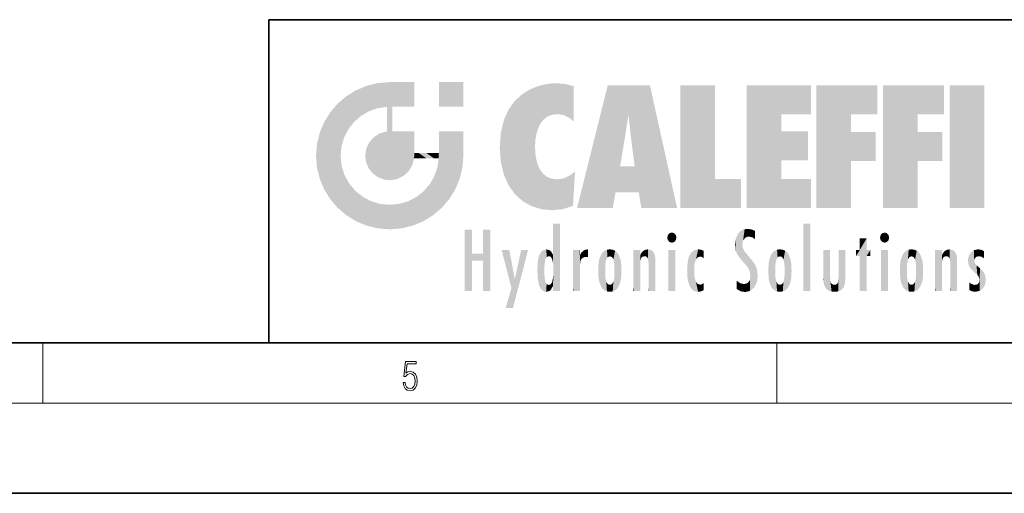
# Model space of a CAD drawing. Extents: x 0 to 420, y 0 to 297.
# Drawn here: x 213 to 279, y 0 to 32 of the extents above; entities that cross this region are included whole.
import ezdxf

# ---------------------------------------------------------------- set-up
doc = ezdxf.new("R2010")
doc.units = 0

msp = doc.modelspace()

# ---------------------------------------------------------------- linework, layer by layer
at = {"color": 7, "lineweight": 35}
for p, q in [((230, 31.5), (230, 10)), ((230, 31.5), (410, 31.5)), ((20, 10), (410, 10)), ((230, 10), (410, 10)), ((0, 0), (420, 0))]:
    msp.add_line(p, q, dxfattribs=at)
at = {"color": 7, "lineweight": 13}
for p, q in [((215, 6), (215, 10)), ((263.75, 6), (263.75, 10)), ((414, 6), (16, 6))]:
    msp.add_line(p, q, dxfattribs=at)
msp.add_lwpolyline([(238.931976, 7.37564), (238.969543, 7.141982), (239.065506, 6.966739), (239.207367, 6.858255), (239.395126, 6.819312), (239.591232, 6.8666), (239.739349, 6.991774), (239.835327, 7.194833), (239.868698, 7.467434), (239.835327, 7.73169), (239.74353, 7.93475), (239.599579, 8.062706), (239.41391, 8.109993), (239.240753, 8.076613), (239.11557, 7.984819), (239.186508, 8.616252), (239.801941, 8.616252), (239.801941, 8.76368), (239.088455, 8.76368), (238.977875, 7.770633), (239.092621, 7.770633), (239.213623, 7.912497), (239.390961, 7.962566), (239.530731, 7.926405), (239.637131, 7.826266), (239.701797, 7.667712), (239.726837, 7.459089), (239.703888, 7.250466), (239.639221, 7.097476), (239.534912, 7.000119), (239.399292, 6.966739), (239.263687, 6.994555), (239.161469, 7.078004), (239.094711, 7.20596), (239.067581, 7.37564)], close=True, dxfattribs=at)
at = {"color": 114, "lineweight": 5}
for points in [[(235.788254, 26.799744), (236.128647, 25.095409), (236.490585, 27.096561), (236.653412, 25.40386)], [(237.243805, 27.282043), (236.490585, 27.096561), (237.235016, 25.611378), (236.653412, 25.40386)], [(237.243805, 27.282043), (237.235016, 25.611378), (238.037811, 27.346109), (237.861588, 25.706188)], [(238.214035, 24.082113), (238.037811, 27.346109), (238.037811, 20.820063), (237.861588, 25.706188)], [(238.158676, 27.346109), (238.077209, 27.346109), (238.214035, 24.082113), (238.037811, 27.346109)], [(238.34549, 27.346109), (238.158676, 27.346109), (238.227036, 25.714863), (238.214035, 25.714878)], [(238.214035, 25.714878), (238.158676, 27.346109), (238.214035, 24.096693), (238.214035, 24.082113)], [(238.34549, 27.346109), (238.227036, 25.714863), (238.853317, 27.346109), (238.941437, 25.713987)], [(239.654266, 27.346109), (238.853317, 27.346109), (239.394394, 25.713432), (238.941437, 25.713987)], [(239.654266, 27.346109), (239.394394, 25.713432), (239.633698, 25.713139), (239.561035, 25.713228)], [(239.654266, 27.346109), (239.633698, 25.713139), (239.668839, 25.713097)], [(239.668839, 27.346109), (239.654266, 27.346109), (239.668839, 25.727676), (239.668839, 25.713097)], [(239.668839, 27.346109), (239.668839, 25.727676), (239.668839, 27.038059), (239.668839, 26.529602)], [(239.668839, 27.346109), (239.668839, 27.038059), (239.668839, 27.306671), (239.668839, 27.225105)], [(242.932831, 27.346109), (242.932831, 25.71509), (241.301804, 27.346109), (241.301804, 25.71509)], [(242.932831, 27.346109), (241.301804, 27.346109), (242.932831, 27.346109)], [(246.795135, 26.508978), (246.901733, 19.408924), (247.283432, 26.823689), (247.49231, 19.084898)], [(247.283432, 26.823689), (247.49231, 19.084898), (247.761185, 27.036129)], [(247.49231, 19.084898), (247.692169, 23.050819), (247.761185, 27.036129), (247.714249, 23.477276)], [(247.761185, 27.036129), (247.714249, 23.477276), (247.788864, 23.920311)], [(248.225143, 27.173529), (247.761185, 27.036129), (247.872559, 24.20422), (247.788864, 23.920311)], [(248.225143, 27.173529), (247.872559, 24.20422), (248.111923, 24.675468), (247.987885, 24.471178)], [(248.225143, 27.173529), (248.111923, 24.675468), (248.686157, 27.252592), (248.262955, 24.855347)], [(248.262955, 24.855347), (248.509949, 25.047398), (248.686157, 27.252592), (248.813705, 25.172501)], [(248.686157, 27.252592), (248.813705, 25.172501), (249.077774, 27.275316), (249.179199, 25.217192)], [(249.077774, 27.275316), (249.179199, 25.217192), (249.676224, 27.230614), (249.594284, 25.161049)], [(249.676224, 27.230614), (249.594284, 25.161049), (249.967041, 24.97489)], [(250.24939, 27.080276), (249.676224, 27.230614), (250.24939, 24.740677), (249.967041, 24.97489)], [(250.24939, 27.080276), (250.24939, 24.740677), (250.24939, 25.910477), (250.24939, 24.761557)], [(250.24939, 27.080276), (250.24939, 25.910477), (250.24939, 26.906931), (250.24939, 26.638954)], [(250.24939, 27.080276), (250.24939, 26.906931), (250.24939, 27.023785)], [(252.850708, 18.967134), (252.523972, 27.134508), (250.48497, 18.967134)], [(255.329041, 27.134508), (252.523972, 27.134508), (254.067398, 23.646654), (253.898407, 25.184814)], [(253.898407, 25.184814), (252.523972, 27.134508), (253.042221, 20.017813), (252.850708, 18.967134)], [(255.329041, 27.134508), (254.067398, 23.646654), (254.089752, 23.475666), (254.074722, 23.590559)], [(255.329041, 27.134508), (254.089752, 23.475666), (254.211884, 22.541525), (254.123657, 23.216351)], [(255.329041, 27.134508), (254.211884, 22.541525), (254.315231, 21.751013), (254.313477, 21.764442)], [(255.329041, 27.134508), (254.315231, 21.751013), (254.75444, 18.967134), (254.585449, 20.017813)], [(255.329041, 27.134508), (254.75444, 18.967134), (257.131531, 18.967134)], [(257.345825, 27.134508), (259.643982, 27.134508), (257.345825, 18.967134), (259.643982, 20.895159)], [(264.061859, 25.206451), (261.763672, 18.967134), (266.033112, 27.134508), (261.763672, 27.134508)], [(264.061859, 25.206451), (266.033112, 27.134508), (266.033112, 25.206451)], [(268.689148, 25.206451), (266.3909, 18.967134), (270.446381, 27.134508), (266.3909, 27.134508)], [(268.689148, 25.206451), (270.446381, 27.134508), (270.446381, 25.206451)], [(273.118317, 25.206451), (270.820129, 18.967134), (274.87558, 27.134508), (270.820129, 27.134508)], [(273.118317, 25.206451), (274.87558, 27.134508), (274.87558, 25.206451)], [(277.547546, 18.967134), (275.249329, 18.967134), (277.547546, 27.134508), (275.249329, 27.134508)], [(277.547546, 18.967134), (277.547546, 27.134508), (277.547546, 18.967134)], [(235.146851, 26.401667), (234.576492, 25.912409), (234.835953, 23.087656), (234.773834, 22.451082)], [(235.146851, 26.401667), (234.835953, 23.087656), (235.297256, 24.22278), (235.014389, 23.682144)], [(235.146851, 26.401667), (235.297256, 24.22278), (235.788254, 26.799744)], [(235.297256, 24.22278), (235.672638, 24.697792), (235.788254, 26.799744), (236.128647, 25.095409)], [(246.340286, 26.084427), (246.383911, 19.863441), (246.795135, 26.508978), (246.901733, 19.408924)], [(234.576492, 18.989834), (234.576492, 25.912409), (234.087234, 25.342047)], [(235.146851, 18.500574), (234.773834, 22.451082), (234.576492, 18.989834), (234.576492, 25.912409)], [(238.037811, 20.820063), (237.861588, 25.706188), (237.861588, 25.691595)], [(238.037811, 20.820063), (237.861588, 25.691595), (237.861588, 24.380198), (237.861588, 24.889048)], [(238.214035, 25.714878), (238.214035, 24.096693), (238.214035, 25.406876), (238.214035, 24.898495)], [(238.214035, 25.714878), (238.214035, 25.406876), (238.214035, 25.675446), (238.214035, 25.593891)], [(245.629669, 24.847553), (245.954269, 20.448957), (245.943573, 25.535473)], [(245.943573, 25.535473), (245.954269, 20.448957), (246.340286, 26.084427), (246.383911, 19.863441)], [(233.689148, 24.700661), (234.087234, 19.560194), (234.087234, 25.342047), (234.576492, 18.989834)], [(253.898407, 25.184814), (253.042221, 20.017813), (253.352341, 21.787449), (253.346283, 21.751013)], [(253.898407, 25.184814), (253.352341, 21.787449), (253.394485, 22.040693), (253.365005, 21.863541)], [(253.898407, 25.184814), (253.394485, 22.040693), (253.658249, 23.625854), (253.477814, 22.541525)], [(253.898407, 25.184814), (253.658249, 23.625854), (253.78006, 24.415667), (253.661713, 23.646654)], [(264.061859, 20.895159), (261.763672, 18.967134), (264.061859, 24.068939), (264.061859, 25.206451)], [(266.3909, 18.967134), (268.689148, 25.206451), (268.689148, 18.967134), (268.689148, 24.025667)], [(270.820129, 18.967134), (273.118317, 25.206451), (273.118317, 18.967134), (273.118317, 24.025667)], [(233.392334, 23.998325), (233.689148, 20.201582), (233.689148, 24.700661), (234.087234, 19.560194)], [(238.037811, 20.820063), (237.861588, 24.380198), (237.861588, 24.111378), (237.861588, 24.193008)], [(245.423218, 24.006113), (245.628265, 21.165981), (245.629669, 24.847553), (245.954269, 20.448957)], [(233.206848, 23.245119), (233.392334, 20.903917), (233.392334, 23.998325), (233.689148, 20.201582)], [(236.685287, 23.355495), (236.887741, 21.301023), (236.9991, 23.702463), (237.218445, 21.044668)], [(236.9991, 23.702463), (237.218445, 21.044668), (237.398834, 23.948868), (237.607224, 20.878925)], [(237.398834, 23.948868), (237.607224, 20.878925), (237.861588, 24.071909)], [(238.037811, 20.820063), (237.861588, 24.111378), (237.607224, 20.878925), (237.861588, 24.071909)], [(238.517502, 20.893499), (238.249176, 24.082113), (238.037811, 20.820063), (238.214035, 24.082113)], [(238.517502, 20.893499), (238.48848, 24.082113), (238.249176, 24.082113), (238.321838, 24.082113)], [(238.517502, 20.893499), (238.94223, 21.098566), (238.48848, 24.082113), (238.941437, 24.082113)], [(239.655838, 24.082113), (238.941437, 24.082113), (239.2892, 21.412397), (238.94223, 21.098566)], [(239.655838, 24.082113), (239.2892, 21.412397), (239.65863, 22.274885), (239.535599, 21.812126)], [(239.668839, 24.082113), (239.655838, 24.082113), (239.668839, 22.627289), (239.65863, 22.274885)], [(239.668839, 24.082113), (239.668839, 22.627289), (239.668839, 23.354702), (239.668839, 22.640282)], [(239.668839, 24.082113), (239.668839, 23.354702), (239.668839, 23.974308), (239.668839, 23.807673)], [(239.668839, 24.082113), (239.668839, 23.974308), (239.668839, 24.046974)], [(241.499146, 18.989834), (241.422668, 24.082113), (241.301804, 24.082113), (241.341202, 24.082113)], [(241.499146, 18.989834), (241.301804, 24.082113), (241.301804, 23.354702), (241.301804, 24.06912)], [(241.422668, 24.082113), (241.499146, 18.989834), (241.609482, 24.082113), (241.988403, 19.560194)], [(241.609482, 24.082113), (241.988403, 19.560194), (242.117325, 24.082113), (242.38649, 20.201582)], [(242.117325, 24.082113), (242.38649, 20.201582), (242.918274, 24.082113), (242.683304, 20.903917)], [(242.918274, 24.082113), (242.683304, 20.903917), (242.86879, 21.657124)], [(242.86879, 21.657124), (242.932846, 22.45112), (242.918274, 24.082113), (242.932831, 23.774445)], [(242.918274, 24.082113), (242.932831, 23.774445), (242.932831, 24.082113), (242.932831, 23.961258)], [(242.932831, 24.082113), (242.932831, 23.961258), (242.932831, 24.042723)], [(242.932846, 23.266617), (242.932831, 23.774445), (242.932846, 22.465685), (242.932846, 22.45112)], [(245.348923, 22.996586), (245.421326, 22.015022), (245.423218, 24.006113), (245.628265, 21.165981)], [(264.061859, 20.895159), (264.061859, 24.068939), (264.061859, 22.140915)], [(264.061859, 22.140915), (264.061859, 24.068939), (265.830505, 22.140915), (265.830505, 24.068939)], [(268.689148, 18.967134), (268.689148, 24.025667), (268.689148, 22.09761), (270.333771, 24.025667)], [(268.689148, 22.09761), (270.333771, 24.025667), (270.333771, 22.09761)], [(273.118317, 18.967134), (273.118317, 24.025667), (273.118317, 22.09761), (274.763, 24.025667)], [(273.118317, 22.09761), (274.763, 24.025667), (274.763, 22.09761)], [(233.142792, 22.45112), (233.206848, 21.657124), (233.206848, 23.245119), (233.392334, 20.903917)], [(236.406799, 22.451082), (236.465652, 22.020498), (236.480225, 22.930769), (236.631393, 21.631723)], [(236.480225, 22.930769), (236.631393, 21.631723), (236.685287, 23.355495), (236.887741, 21.301023)], [(241.499146, 18.989834), (241.301804, 23.354702), (241.301804, 22.735096), (241.301804, 22.90173)], [(248.140198, 18.890856), (247.714096, 22.606712), (247.49231, 19.084898), (247.692169, 23.050819)], [(235.030334, 21.180571), (234.840149, 21.793262), (235.146851, 18.500574), (234.773834, 22.451082)], [(239.668839, 22.627289), (239.65863, 22.274885), (239.708267, 22.627289), (239.673218, 22.274885)], [(240.475769, 22.274885), (239.708267, 22.627289), (239.673218, 22.274885)], [(240.475769, 22.274885), (239.976883, 22.627289), (239.708267, 22.627289), (239.789841, 22.627289)], [(240.475769, 22.274885), (240.984619, 22.274885), (239.976883, 22.627289), (240.485321, 22.627289)], [(241.287231, 22.627289), (240.485321, 22.627289), (241.171814, 22.274885), (240.984619, 22.274885)], [(241.287231, 22.627289), (241.171814, 22.274885), (241.292908, 22.274885), (241.253433, 22.274885)], [(241.499146, 18.989834), (241.301804, 22.627289), (241.198105, 21.648308), (241.292908, 22.274885)], [(241.287231, 22.627289), (241.292908, 22.274885), (241.301804, 22.627289)], [(241.499146, 18.989834), (241.301804, 22.735096), (241.301804, 22.627289), (241.301804, 22.662428)], [(247.869644, 21.874062), (247.787628, 22.157452), (248.140198, 18.890856), (247.714096, 22.606712)], [(241.499146, 18.989834), (241.198105, 21.648308), (240.928787, 18.500574), (240.990585, 21.066689)], [(248.140198, 18.890856), (247.982239, 21.610163), (247.869644, 21.874062)], [(248.140198, 18.890856), (248.249557, 21.234249), (247.982239, 21.610163), (248.102951, 21.409719)], [(254.585449, 20.017813), (253.399994, 21.751013), (253.042221, 20.017813), (253.346283, 21.751013)], [(254.585449, 20.017813), (254.223114, 21.751013), (253.399994, 21.751013), (254.084244, 21.751013)], [(254.585449, 20.017813), (254.315231, 21.751013), (254.223114, 21.751013), (254.284943, 21.751013)], [(235.331268, 20.626133), (235.030334, 21.180571), (235.788254, 18.102497), (235.146851, 18.500574)], [(240.682144, 20.54192), (240.928787, 18.500574), (240.990585, 21.066689)], [(248.829926, 18.826288), (248.249557, 21.234249), (248.140198, 18.890856)], [(248.829926, 18.826288), (248.781952, 20.927324), (248.249557, 21.234249), (248.488678, 21.047979)], [(250.21553, 19.118832), (249.648804, 20.963295), (249.539612, 18.89942), (249.406921, 20.904562)], [(250.216736, 19.139231), (250.04631, 21.165112), (250.21553, 19.118832), (249.648804, 20.963295)], [(250.347366, 21.349228), (250.350632, 21.404415), (250.216736, 19.139231), (250.04631, 21.165112)], [(250.347366, 21.349228), (250.216736, 19.139231), (250.32515, 20.97328), (250.283081, 20.261623)], [(250.347366, 21.349228), (250.32515, 20.97328), (250.340622, 21.235071)], [(235.331268, 20.626133), (235.788254, 18.102497), (235.729828, 20.143074)], [(240.682144, 20.54192), (240.284531, 20.085894), (240.928787, 18.500574), (240.287384, 18.102497)], [(248.829926, 18.826288), (249.539612, 18.89942), (248.781952, 20.927324), (249.133987, 20.884413)], [(249.539612, 18.89942), (249.406921, 20.904562), (249.133987, 20.884413)], [(257.345825, 18.967134), (259.643982, 20.895159), (261.367554, 18.967134), (261.367554, 20.895159)], [(264.061859, 20.895159), (266.033112, 20.895159), (261.763672, 18.967134), (266.033112, 18.967134)], [(235.729828, 20.143074), (235.788254, 18.102497), (236.212891, 19.744514), (236.490585, 17.805679)], [(236.212891, 19.744514), (236.490585, 17.805679), (236.767319, 19.443583), (237.243805, 17.620199)], [(239.26889, 19.427645), (239.585037, 17.805679), (239.809525, 19.710505), (240.287384, 18.102497)], [(239.809525, 19.710505), (240.287384, 18.102497), (240.284531, 20.085894)], [(236.767319, 19.443583), (237.243805, 17.620199), (237.380005, 19.253397), (238.037811, 17.556133)], [(237.380005, 19.253397), (238.037811, 17.556133), (238.037811, 19.187086), (238.831833, 17.620199)], [(238.037811, 19.187086), (238.831833, 17.620199), (238.674393, 19.249208)], [(238.674393, 19.249208), (238.831833, 17.620199), (239.26889, 19.427645), (239.585037, 17.805679)], [(248.903397, 15.112939), (248.891129, 17.625853), (248.892426, 17.90152), (248.892029, 17.818693)], [(248.903397, 15.112939), (248.892426, 17.90152), (248.914917, 17.941181), (248.892609, 17.941181)], [(248.903397, 15.112939), (248.914917, 17.941181), (248.907272, 14.816108)], [(248.950485, 13.445845), (248.907272, 14.816108), (249.23201, 17.941181), (248.914917, 17.941181)], [(248.950485, 13.445845), (249.23201, 17.941181), (249.053925, 13.445845)], [(249.303146, 13.445845), (249.053925, 13.445845), (249.303146, 17.941181), (249.23201, 17.941181)], [(249.350845, 13.445845), (249.303146, 13.445845), (249.350845, 17.906908), (249.350845, 17.941181)], [(249.303146, 13.445845), (249.303146, 17.941181), (249.350845, 17.941181)], [(249.350845, 13.445845), (249.350845, 17.906908), (249.350845, 14.412038), (249.350845, 15.952339)], [(265.982269, 17.941181), (265.982269, 13.445845), (265.524078, 17.941181), (265.524078, 13.445845)], [(265.982269, 17.941181), (265.524078, 17.941181), (265.982269, 17.941181)], [(243.495056, 15.937251), (243.495056, 13.445845), (243.495056, 17.529495), (243.00766, 13.445845)], [(243.495056, 17.529495), (243.00766, 13.445845), (243.00766, 17.529495)], [(244.718552, 17.529495), (244.231079, 15.466035), (244.231079, 15.937251), (243.495056, 15.466035)], [(244.718552, 13.445845), (244.231079, 13.445845), (244.718552, 17.529495), (244.231079, 15.466035)], [(244.718552, 17.529495), (244.231079, 15.937251), (244.231079, 17.529495)], [(248.888428, 15.302769), (248.88298, 15.900322), (248.88855, 17.080669)], [(248.903397, 15.112939), (248.888428, 15.302769), (248.891129, 17.625853), (248.88855, 17.080669)], [(256.52063, 16.836887), (256.630585, 17.299248), (256.478912, 17.009604), (256.52063, 17.178501)], [(256.52063, 16.836887), (256.935852, 17.299248), (256.630585, 17.299248), (256.786041, 17.345379)], [(256.52063, 16.836887), (257.088226, 17.009604), (256.935852, 17.299248), (257.045624, 17.178501)], [(256.52063, 16.836887), (256.935852, 16.714718), (257.088226, 17.009604), (257.045624, 16.836887)], [(261.035492, 16.129967), (261.125671, 15.906108), (261.029785, 16.943932), (261.183868, 17.276356)], [(261.383331, 15.538221), (261.305298, 17.409313), (261.125671, 15.906108), (261.183868, 17.276356)], [(261.383331, 15.538221), (261.465973, 16.549204), (261.305298, 17.409313), (261.454956, 17.50802)], [(261.61676, 17.564173), (261.454956, 17.50802), (261.51886, 16.810593), (261.465973, 16.549204)], [(261.61676, 17.564173), (261.51886, 16.810593), (261.802338, 17.583727), (261.668152, 17.000961)], [(261.668152, 17.000961), (261.774536, 17.055223), (261.802338, 17.583727), (261.89975, 17.074581)], [(261.802338, 17.583727), (261.89975, 17.074581), (262.071594, 17.554585), (262.143768, 17.015884)], [(262.071594, 17.554585), (262.143768, 17.015884), (262.319031, 17.448257), (262.318787, 17.42164)], [(262.317291, 17.255701), (262.31842, 17.379187), (262.143768, 17.015884), (262.318787, 17.42164)], [(262.317291, 17.255701), (262.143768, 17.015884), (262.314636, 16.95821), (262.314117, 16.901283)], [(270.654968, 16.836887), (270.764923, 17.299248), (270.613251, 17.009604), (270.654968, 17.178501)], [(270.654968, 16.836887), (271.07016, 17.299248), (270.764923, 17.299248), (270.920349, 17.345379)], [(270.654968, 16.836887), (271.222565, 17.009604), (271.07016, 17.299248), (271.179962, 17.178501)], [(270.654968, 16.836887), (271.07016, 16.714718), (271.222565, 17.009604), (271.179962, 16.836887)], [(256.52063, 16.836887), (256.630585, 16.714718), (256.935852, 16.714718), (256.786041, 16.668377)], [(261.035492, 16.129967), (261.029785, 16.943932), (260.978516, 16.538387)], [(261.624023, 15.276784), (261.49765, 16.312929), (261.383331, 15.538221), (261.465973, 16.549204)], [(269.7276, 16.955366), (269.269409, 15.780146), (269.269409, 16.180971), (269.020752, 15.780146)], [(269.7276, 13.445845), (269.269409, 13.445845), (269.7276, 16.955366), (269.269409, 15.780146)], [(269.7276, 16.955366), (269.269409, 16.180971), (269.269409, 16.955366)], [(269.7276, 16.180971), (269.7276, 13.445845), (269.7276, 16.955366)], [(270.654968, 16.836887), (270.764923, 16.714718), (271.07016, 16.714718), (270.920349, 16.668377)], [(244.231079, 15.937251), (243.495056, 15.466035), (243.495056, 15.937251), (243.495056, 13.445845)], [(246.125641, 13.667894), (245.472443, 16.180971), (246.344986, 14.274477), (245.984222, 16.180971)], [(246.227966, 12.324745), (246.344986, 14.274477), (247.232132, 16.180971), (246.354691, 14.274477)], [(247.232132, 16.180971), (246.354691, 14.274477), (246.769073, 16.180971)], [(247.867722, 15.339612), (247.906555, 15.609497), (247.953003, 13.859357), (247.95752, 15.800388)], [(247.953003, 13.859357), (247.95752, 15.800388), (248.025726, 13.678757), (248.032227, 15.968724)], [(248.025726, 13.678757), (248.032227, 15.968724), (248.188568, 13.478816), (248.19873, 16.153973)], [(248.188568, 13.478816), (248.19873, 16.153973), (248.29834, 13.422511)], [(248.444183, 16.224279), (248.331146, 15.305006), (248.19873, 16.153973), (248.318085, 15.115333)], [(248.19873, 16.153973), (248.318085, 15.115333), (248.29834, 13.422511), (248.317459, 14.816114)], [(248.466553, 15.701984), (248.389664, 15.57155), (248.444183, 16.224279), (248.331146, 15.305006)], [(248.641327, 16.180151), (248.466553, 15.701984), (248.444183, 16.224279)], [(248.641327, 16.180151), (248.619614, 15.769328), (248.466553, 15.701984), (248.519409, 15.74395)], [(248.619614, 15.769328), (248.641327, 16.180151), (248.710373, 15.74377), (248.738861, 16.106903)], [(248.710373, 15.74377), (248.738861, 16.106903), (248.758835, 15.701528), (248.882874, 15.877683)], [(248.758835, 15.701528), (248.882874, 15.877683), (248.830688, 15.570341)], [(248.888428, 15.302769), (248.830688, 15.570341), (248.88298, 15.900322), (248.882874, 15.877683)], [(250.555115, 13.445845), (250.259827, 16.180971), (250.23468, 13.445845), (250.212143, 16.180971)], [(250.23468, 13.445845), (250.212143, 16.180971), (250.212143, 16.152027)], [(250.23468, 13.445845), (250.212143, 16.152027), (250.212143, 13.881045), (250.212143, 14.627445)], [(250.647995, 16.180971), (250.330948, 16.180971), (250.555115, 13.445845), (250.259827, 16.180971)], [(250.555115, 13.445845), (250.626999, 13.445845), (250.647995, 16.180971), (250.675201, 13.445845)], [(250.670288, 16.180971), (250.647995, 16.180971), (250.670288, 15.870038), (250.670288, 15.845119)], [(250.647995, 16.180971), (250.675201, 13.445845), (250.670288, 15.845119), (250.675201, 15.168117)], [(250.670288, 16.180971), (250.670288, 15.870038), (250.670288, 16.117584), (250.670288, 16.013044)], [(250.670288, 15.845119), (250.675201, 15.168117), (250.680038, 15.845119), (250.715637, 15.466833)], [(250.680038, 15.845119), (250.715637, 15.466833), (250.781006, 16.018089)], [(250.715637, 15.466833), (250.771454, 15.577068), (250.781006, 16.018089), (250.855713, 15.658415)], [(250.781006, 16.018089), (250.855713, 15.658415), (250.910889, 16.141848), (250.971924, 15.708767)], [(250.910889, 16.141848), (250.971924, 15.708767), (251.043365, 16.203171), (251.123627, 15.726019)], [(251.201553, 16.224279), (251.043365, 16.203171), (251.162598, 15.723297), (251.123627, 15.726019)], [(251.201553, 16.224279), (251.162598, 15.723297), (251.201553, 15.74509), (251.201553, 15.720576)], [(251.201553, 16.224279), (251.201553, 15.74509), (251.201553, 16.171852), (251.201553, 16.093657)], [(251.914246, 14.308907), (251.959503, 15.566788), (251.959534, 14.05873), (252.090027, 15.901981)], [(251.959534, 14.05873), (252.090027, 15.901981), (252.090118, 13.725177), (252.189026, 16.033798)], [(252.090118, 13.725177), (252.189026, 16.033798), (252.189117, 13.593486), (252.315308, 16.135538)], [(252.189117, 13.593486), (252.315308, 16.135538), (252.315399, 13.49161)], [(252.472137, 16.201073), (252.368118, 15.291933), (252.315308, 16.135538), (252.355453, 15.102102)], [(252.315308, 16.135538), (252.355453, 15.102102), (252.315399, 13.49161)], [(252.505554, 15.690707), (252.427109, 15.559515), (252.472137, 16.201073), (252.368118, 15.291933)], [(252.66272, 16.224279), (252.505554, 15.690707), (252.472137, 16.201073)], [(252.66272, 16.224279), (252.662704, 15.758511), (252.505554, 15.690707), (252.559738, 15.732952)], [(252.66272, 16.224279), (252.853271, 16.201082), (252.662704, 15.758511), (252.765671, 15.732952)], [(252.853271, 16.201082), (252.819839, 15.690707), (252.765671, 15.732952)], [(253.010071, 16.135569), (252.8983, 15.559515), (252.853271, 16.201082), (252.819839, 15.690707)], [(252.96994, 15.102102), (252.957275, 15.291933), (253.010071, 16.135569), (252.8983, 15.559515)], [(253.010071, 16.135569), (252.96994, 14.521411), (252.96994, 15.102102), (252.969803, 14.805297)], [(253.136353, 16.033863), (253.010147, 13.491678), (253.010071, 16.135569), (252.96994, 14.521411)], [(253.235352, 15.902088), (253.136444, 13.593627), (253.136353, 16.033863), (253.010147, 13.491678)], [(253.365921, 15.566876), (253.235443, 13.725408), (253.235352, 15.902088), (253.136444, 13.593627)], [(254.275146, 16.180971), (254.227448, 16.180971), (254.524338, 13.445845), (254.275146, 13.445845)], [(254.275146, 13.445845), (254.227448, 16.180971), (254.227448, 14.99937), (254.227448, 16.160727)], [(254.275146, 16.180971), (254.524338, 13.445845), (254.346268, 16.180971)], [(254.66333, 16.180971), (254.346268, 16.180971), (254.627762, 13.445845), (254.524338, 13.445845)], [(254.66333, 16.180971), (254.627762, 13.445845), (254.685638, 13.445845)], [(254.685638, 16.180971), (254.66333, 16.180971), (254.685638, 13.461077), (254.685638, 13.445845)], [(254.685638, 16.180971), (254.685638, 13.461077), (254.685638, 14.830069), (254.685638, 14.298869)], [(254.685638, 16.180971), (254.685638, 14.830069), (254.685638, 15.110693), (254.685638, 15.025479)], [(254.685638, 16.180971), (254.685638, 15.110693), (254.685638, 15.866831), (254.685638, 15.151895)], [(254.685638, 16.180971), (254.685638, 15.866831), (254.685638, 16.023901), (254.685638, 15.890141)], [(254.685638, 16.180971), (254.685638, 16.023901), (254.685638, 16.121679)], [(254.695343, 15.866831), (254.685638, 15.866831), (254.701996, 15.505215), (254.688339, 15.384907)], [(254.688339, 15.384907), (254.685638, 15.866831), (254.685638, 15.151895)], [(254.695343, 15.866831), (254.701996, 15.505215), (254.781952, 16.016357)], [(254.701996, 15.505215), (254.757126, 15.661009), (254.781952, 16.016357), (254.837967, 15.739766)], [(254.781952, 16.016357), (254.837967, 15.739766), (254.890945, 16.128822), (254.963501, 15.769328)], [(254.890945, 16.128822), (254.963501, 15.769328), (255.026443, 16.199654), (255.068329, 15.750397)], [(255.026443, 16.199654), (255.068329, 15.750397), (255.192581, 16.224279)], [(255.068329, 15.750397), (255.142563, 15.69912), (255.192581, 16.224279), (255.20285, 15.594736)], [(255.192581, 16.224279), (255.20285, 15.594736), (255.399002, 16.186644), (255.236481, 15.336044)], [(255.258774, 13.445845), (255.575821, 13.445845), (255.236481, 15.336044), (255.399002, 16.186644)], [(255.575821, 13.445845), (255.539368, 16.083862), (255.399002, 16.186644)], [(255.646942, 13.445845), (255.645737, 15.871747), (255.575821, 13.445845), (255.539368, 16.083862)], [(255.694626, 13.445845), (255.678848, 15.698791), (255.646942, 13.445845), (255.645737, 15.871747)], [(257.010223, 16.180971), (257.010223, 13.445845), (256.552032, 16.180971), (256.552032, 13.445845)], [(257.010223, 16.180971), (256.552032, 16.180971), (257.010223, 16.180971)], [(257.976868, 13.75724), (257.947815, 15.811209), (257.881805, 15.619346)], [(258.082916, 13.598426), (258.040985, 15.977351), (257.976868, 13.75724), (257.947815, 15.811209)], [(258.223236, 13.480231), (258.241791, 16.157082), (258.082916, 13.598426), (258.040985, 15.977351)], [(258.278351, 14.513562), (258.266296, 14.837784), (258.223236, 13.480231), (258.241791, 16.157082)], [(258.241791, 16.157082), (258.304993, 15.335792), (258.52951, 16.224279), (258.390472, 15.574364)], [(258.266296, 14.837784), (258.278625, 15.157824), (258.241791, 16.157082), (258.304993, 15.335792)], [(258.390472, 15.574364), (258.503784, 15.698711), (258.52951, 16.224279), (258.670837, 15.747692)], [(258.52951, 16.224279), (258.670837, 15.747692), (258.717773, 16.202604), (258.798218, 15.7111)], [(258.895081, 16.132219), (258.717773, 16.202604), (258.885284, 15.617664), (258.798218, 15.7111)], [(258.895081, 16.132219), (258.885284, 15.617664), (258.895081, 15.671221), (258.895081, 15.617664)], [(258.895081, 16.132219), (258.895081, 15.671221), (258.895081, 16.06724), (258.895081, 15.951075)], [(261.624023, 15.276784), (261.620483, 16.083231), (261.49765, 16.312929), (261.602478, 16.105103)], [(261.649261, 16.048342), (261.620483, 16.083231), (261.83844, 15.014742), (261.624023, 15.276784)], [(261.649261, 16.048342), (261.83844, 15.014742), (261.73288, 15.946861)], [(261.73288, 15.946861), (261.83844, 15.014742), (261.934387, 15.702379), (261.96051, 14.775161)], [(261.934387, 15.702379), (261.96051, 14.775161), (261.972931, 15.655599), (262.007019, 14.491114)], [(263.391754, 15.902319), (263.391632, 13.725177), (263.261078, 15.56707), (263.261047, 14.05873)], [(263.490723, 16.034004), (263.490631, 13.593486), (263.391754, 15.902319), (263.391632, 13.725177)], [(263.616974, 16.135637), (263.616913, 13.49161), (263.490723, 16.034004), (263.490631, 13.593486)], [(263.616974, 16.135637), (263.656982, 14.521411), (263.616913, 13.49161), (263.669647, 14.334299)], [(263.773743, 16.201099), (263.669647, 15.291933), (263.616974, 16.135637)], [(263.669647, 15.291933), (263.656982, 15.102102), (263.616974, 16.135637), (263.656982, 14.521411)], [(263.773743, 16.201099), (263.807068, 15.690707), (263.669647, 15.291933), (263.728607, 15.559515)], [(263.964233, 16.224279), (263.807068, 15.690707), (263.773743, 16.201099)], [(263.964233, 16.224279), (263.964203, 15.758511), (263.807068, 15.690707), (263.861237, 15.732952)], [(263.964233, 16.224279), (264.154816, 16.201073), (263.964203, 15.758511), (264.067169, 15.732952)], [(264.154816, 16.201073), (264.121338, 15.690707), (264.067169, 15.732952)], [(264.311615, 16.135538), (264.199799, 15.559515), (264.154816, 16.201073), (264.121338, 15.690707)], [(264.271454, 15.102102), (264.258789, 15.291933), (264.311615, 16.135538), (264.199799, 15.559515)], [(264.271454, 14.521411), (264.311615, 16.135538), (264.258789, 14.334299), (264.311554, 13.49161)], [(264.271454, 14.521411), (264.271332, 14.805297), (264.311615, 16.135538), (264.271454, 15.102102)], [(264.311554, 13.49161), (264.311615, 16.135538), (264.437836, 13.593486), (264.437927, 16.033798)], [(264.437836, 13.593486), (264.437927, 16.033798), (264.536804, 13.725177), (264.536926, 15.901981)], [(264.536804, 13.725177), (264.536926, 15.901981), (264.667419, 14.05873), (264.66745, 15.566788)], [(266.865845, 14.034844), (266.901367, 16.180971), (266.843506, 16.168652), (266.843506, 16.180971)], [(266.865845, 14.034844), (266.843506, 16.168652), (266.843506, 14.837082), (266.843506, 15.455974)], [(266.865845, 14.034844), (266.901123, 13.862751), (266.901367, 16.180971), (266.998016, 13.650277)], [(266.901367, 16.180971), (266.998016, 13.650277), (267.004791, 16.180971), (267.095734, 13.544848)], [(267.004791, 16.180971), (267.095734, 13.544848), (267.253998, 16.180971), (267.226288, 13.467102)], [(267.253998, 16.180971), (267.226288, 13.467102), (267.303619, 14.235115), (267.394165, 13.419009)], [(267.301697, 16.180971), (267.253998, 16.180971), (267.301697, 14.481573), (267.301697, 14.469444)], [(267.253998, 16.180971), (267.303619, 14.235115), (267.301697, 14.469444)], [(267.301697, 16.180971), (267.301697, 14.481573), (267.301697, 15.792457), (267.301697, 15.18318)], [(267.301697, 16.180971), (267.301697, 15.792457), (267.301697, 16.13032), (267.301697, 16.026585)], [(268.037537, 13.518874), (267.976166, 16.180971), (267.857361, 16.180971), (267.905029, 16.180971)], [(268.037537, 13.518874), (267.857361, 16.180971), (267.857361, 15.167436), (267.857361, 16.161892)], [(268.293213, 16.180971), (267.976166, 16.180971), (268.140198, 13.616351), (268.037537, 13.518874)], [(268.293213, 16.180971), (268.140198, 13.616351), (268.274261, 13.910431), (268.216339, 13.74018)], [(268.293213, 16.180971), (268.274261, 13.910431), (268.315491, 14.33408)], [(268.315491, 16.180971), (268.293213, 16.180971), (268.315491, 14.347165), (268.315491, 14.33408)], [(268.315491, 16.180971), (268.315491, 14.347165), (268.315491, 15.761732), (268.315491, 15.104263)], [(268.315491, 16.180971), (268.315491, 15.761732), (268.315491, 16.126316), (268.315491, 16.014378)], [(269.269409, 16.180971), (269.020752, 15.780146), (269.020752, 16.180971)], [(269.7276, 16.180971), (269.971283, 16.180971), (269.7276, 13.445845), (269.7276, 15.780146)], [(269.7276, 15.780146), (269.971283, 16.180971), (269.971283, 15.780146)], [(271.144531, 16.180971), (271.144531, 13.445845), (270.686371, 16.180971), (270.686371, 13.445845)], [(271.144531, 16.180971), (270.686371, 16.180971), (271.144531, 16.180971)], [(271.95929, 14.308782), (272.004578, 15.567101), (272.004578, 14.058552), (272.135223, 15.902357)], [(272.004578, 14.058552), (272.135223, 15.902357), (272.135254, 13.72496), (272.234222, 16.034027)], [(272.135254, 13.72496), (272.234222, 16.034027), (272.234222, 13.593353), (272.360474, 16.135647)], [(272.234222, 13.593353), (272.360474, 16.135647), (272.360474, 13.491547), (272.400452, 15.102102)], [(272.413116, 15.291933), (272.400452, 15.102102), (272.517212, 16.201103), (272.360474, 16.135647)], [(272.413116, 15.291933), (272.517212, 16.201103), (272.472107, 15.559515)], [(272.550568, 15.690707), (272.472107, 15.559515), (272.707703, 16.224279), (272.517212, 16.201103)], [(272.550568, 15.690707), (272.707703, 16.224279), (272.604736, 15.732952)], [(272.707703, 15.758511), (272.604736, 15.732952), (272.898254, 16.201086), (272.707703, 16.224279)], [(272.707703, 15.758511), (272.898254, 16.201086), (272.810669, 15.732952)], [(272.898254, 16.201086), (272.864838, 15.690707), (272.810669, 15.732952)], [(273.055054, 16.135582), (272.943298, 15.559515), (272.898254, 16.201086), (272.864838, 15.690707)], [(273.014954, 15.102102), (273.002289, 15.291933), (273.055054, 16.135582), (272.943298, 15.559515)], [(273.055054, 16.135582), (273.014954, 14.521411), (273.014954, 15.102102), (273.014832, 14.805297)], [(273.181305, 16.03389), (273.055054, 13.491618), (273.055054, 16.135582), (273.014954, 14.521411)], [(273.280304, 15.902132), (273.181335, 13.593503), (273.181305, 16.03389), (273.055054, 13.491618)], [(273.410889, 15.566914), (273.280334, 13.725206), (273.280304, 15.902132), (273.181335, 13.593503)], [(274.32016, 16.180971), (274.272461, 16.180971), (274.611816, 13.445845), (274.294769, 13.445845)], [(274.294769, 13.445845), (274.272461, 16.180971), (274.272461, 14.99937), (274.272461, 16.160727)], [(274.32016, 16.180971), (274.611816, 13.445845), (274.391296, 16.180971)], [(274.708344, 16.180971), (274.391296, 16.180971), (274.682953, 13.445845), (274.611816, 13.445845)], [(274.708344, 16.180971), (274.682953, 13.445845), (274.730652, 13.445845)], [(274.730652, 16.180971), (274.708344, 16.180971), (274.730652, 13.461077), (274.730652, 13.445845)], [(274.730652, 16.180971), (274.730652, 13.461077), (274.730652, 14.830069), (274.730652, 14.298869)], [(274.730652, 16.180971), (274.730652, 14.830069), (274.730652, 15.110693), (274.730652, 15.025479)], [(274.730652, 16.180971), (274.730652, 15.110693), (274.730652, 15.866831), (274.730652, 15.151895)], [(274.730652, 16.180971), (274.730652, 15.866831), (274.730652, 16.023901), (274.730652, 15.890141)], [(274.730652, 16.180971), (274.730652, 16.023901), (274.730652, 16.121679)], [(274.740356, 15.866831), (274.730652, 15.866831), (274.747009, 15.505215), (274.733368, 15.384907)], [(274.733368, 15.384907), (274.730652, 15.866831), (274.730652, 15.151895)], [(274.740356, 15.866831), (274.747009, 15.505215), (274.826965, 16.016357)], [(274.747009, 15.505215), (274.802124, 15.661009), (274.826965, 16.016357), (274.882965, 15.739766)], [(274.826965, 16.016357), (274.882965, 15.739766), (274.935944, 16.128822), (275.008514, 15.769328)], [(274.935944, 16.128822), (275.008514, 15.769328), (275.071472, 16.199654), (275.113342, 15.750397)], [(275.071472, 16.199654), (275.113342, 15.750397), (275.23761, 16.224279)], [(275.113342, 15.750397), (275.187561, 15.69912), (275.23761, 16.224279), (275.247864, 15.594736)], [(275.23761, 16.224279), (275.247864, 15.594736), (275.444031, 16.186644), (275.281464, 15.336044)], [(275.303741, 13.445845), (275.620789, 13.445845), (275.281464, 15.336044), (275.444031, 16.186644)], [(275.620789, 13.445845), (275.584381, 16.083862), (275.444031, 16.186644)], [(275.691925, 13.445845), (275.690735, 15.871747), (275.620789, 13.445845), (275.584381, 16.083862)], [(275.739594, 13.445845), (275.723846, 15.698791), (275.691925, 13.445845), (275.690735, 15.871747)], [(276.503693, 15.776445), (276.455719, 15.476852), (276.638489, 16.013062), (276.512756, 15.15277)], [(276.512756, 15.15277), (276.600983, 14.987792), (276.638489, 16.013062), (276.840759, 14.736892)], [(276.638489, 16.013062), (276.840759, 14.736892), (276.846405, 16.16843), (276.874908, 15.476852)], [(276.846405, 16.16843), (276.917877, 15.634509), (277.113739, 16.224279)], [(276.846405, 16.16843), (276.874908, 15.476852), (276.917877, 15.634509)], [(276.917877, 15.634509), (277.030151, 15.734416), (277.113739, 16.224279), (277.18689, 15.769328)], [(277.113739, 16.224279), (277.18689, 15.769328), (277.330048, 16.197199), (277.366608, 15.728703)], [(277.528046, 16.105103), (277.330048, 16.197199), (277.528046, 15.623034), (277.366608, 15.728703)], [(277.528046, 16.105103), (277.528046, 15.623034), (277.528046, 15.935393), (277.528046, 15.673213)], [(277.528046, 16.105103), (277.528046, 15.935393), (277.528046, 16.044224)], [(247.86644, 14.347495), (247.849548, 14.848601), (247.953003, 13.859357), (247.867722, 15.339612)], [(250.675201, 15.168117), (250.675201, 13.445845), (250.675201, 14.164061), (250.675201, 13.458049)], [(250.675201, 15.168117), (250.675201, 14.164061), (250.675201, 15.012761), (250.675201, 14.777164)], [(250.675201, 15.168117), (250.675201, 15.012761), (250.675201, 15.117146)], [(251.887711, 14.805297), (251.914246, 15.313759), (251.914246, 14.308907), (251.959503, 15.566788)], [(252.355453, 15.102102), (252.355453, 14.521411), (252.315399, 13.49161), (252.368118, 14.334299)], [(252.355606, 14.805297), (252.355453, 14.521411), (252.355453, 15.102102)], [(253.411194, 15.313822), (253.365952, 14.058922), (253.365921, 15.566876), (253.235443, 13.725408)], [(253.437744, 14.805297), (253.411209, 14.30904), (253.411194, 15.313822), (253.365952, 14.058922)], [(255.258774, 13.445845), (255.236481, 15.336044), (255.236481, 14.234088), (255.236481, 15.315304)], [(255.694626, 15.325189), (255.678848, 15.698791), (255.694626, 13.45916), (255.694626, 13.445845)], [(255.694626, 15.325189), (255.694626, 13.45916), (255.694626, 14.898584), (255.694626, 14.229561)], [(255.694626, 15.325189), (255.694626, 14.898584), (255.694626, 15.269573), (255.694626, 15.155668)], [(257.79837, 14.789032), (257.822815, 14.325363), (257.828217, 15.340313), (257.863098, 14.085246)], [(257.828217, 15.340313), (257.863098, 14.085246), (257.881805, 15.619346), (257.976868, 13.75724)], [(261.972931, 15.655599), (262.007019, 14.491114), (262.229034, 15.340509)], [(262.265991, 13.709874), (262.229034, 15.340509), (262.136017, 13.572425), (262.007019, 14.491114)], [(262.43576, 14.049718), (262.326813, 15.184536), (262.265991, 13.709874), (262.229034, 15.340509)], [(262.494507, 14.458627), (262.432922, 14.931441), (262.43576, 14.049718), (262.326813, 15.184536)], [(263.21579, 14.308907), (263.18924, 14.805297), (263.261078, 15.56707), (263.21579, 15.313957)], [(263.261078, 15.56707), (263.261047, 14.05873), (263.21579, 14.308907)], [(263.657135, 14.805297), (263.656982, 14.521411), (263.656982, 15.102102)], [(264.667419, 14.05873), (264.66745, 15.566788), (264.712677, 14.308907), (264.712708, 15.313759)], [(264.712677, 14.308907), (264.712708, 15.313759), (264.739227, 14.805297)], [(268.037537, 13.518874), (267.857361, 15.167436), (267.857361, 14.545644), (267.857361, 14.708115)], [(271.932709, 14.805297), (271.95929, 15.313979), (271.95929, 14.308782), (272.004578, 15.567101)], [(272.400452, 15.102102), (272.400452, 14.521411), (272.360474, 13.491547), (272.413116, 14.334299)], [(272.400574, 14.805297), (272.400452, 14.521411), (272.400452, 15.102102)], [(273.456177, 15.313848), (273.410919, 14.058755), (273.410889, 15.566914), (273.280334, 13.725206)], [(273.482727, 14.805297), (273.456177, 14.308924), (273.456177, 15.313848), (273.410919, 14.058755)], [(275.303741, 13.445845), (275.281464, 15.336044), (275.281464, 14.234088), (275.281464, 15.315304)], [(275.739594, 15.325189), (275.723846, 15.698791), (275.739594, 13.45916), (275.739594, 13.445845)], [(275.739594, 15.325189), (275.739594, 13.45916), (275.739594, 14.898584), (275.739594, 14.229561)], [(275.739594, 15.325189), (275.739594, 14.898584), (275.739594, 15.269573), (275.739594, 15.155668)], [(277.080566, 14.526912), (276.874908, 15.476852), (276.840759, 14.736892)], [(277.080566, 14.526912), (277.024414, 15.169096), (276.874908, 15.476852), (276.935333, 15.277675)], [(277.263611, 14.965698), (277.024414, 15.169096), (277.168762, 14.413084), (277.080566, 14.526912)], [(248.29834, 13.422511), (248.317459, 14.816114), (248.318085, 14.513367)], [(248.331146, 14.322731), (248.42955, 13.40254), (248.318085, 14.513367), (248.29834, 13.422511)], [(248.903397, 14.51813), (248.892609, 13.771784), (248.888428, 14.327185), (248.892609, 13.797904)], [(248.950485, 13.445845), (248.892609, 13.445845), (248.907272, 14.816108), (248.903397, 14.51813)], [(248.903397, 14.51813), (248.892609, 13.445845), (248.892609, 13.621874), (248.892609, 13.471964)], [(248.903397, 14.51813), (248.892609, 13.621874), (248.892609, 13.771784), (248.892609, 13.731461)], [(249.350845, 13.445845), (249.350845, 14.412038), (249.350845, 13.571055), (249.350845, 13.828361)], [(253.010147, 13.491678), (252.957275, 14.334299), (252.96994, 14.521411)], [(254.275146, 13.445845), (254.227448, 14.99937), (254.227448, 13.684259), (254.227448, 14.047142)], [(258.360748, 13.422839), (258.304138, 14.324327), (258.223236, 13.480231), (258.278351, 14.513562)], [(262.136017, 13.572425), (262.007019, 14.491114), (261.979614, 13.470026), (261.962952, 14.208882)], [(266.865845, 14.034844), (266.843506, 14.837082), (266.843506, 14.493889), (266.843506, 14.59926)], [(266.865845, 14.034844), (266.843506, 14.493889), (266.843506, 14.442439)], [(268.037537, 13.518874), (267.857361, 14.442439), (267.851227, 13.432425), (267.856567, 14.213815)], [(268.037537, 13.518874), (267.857361, 14.545644), (267.857361, 14.442439), (267.857361, 14.469669)], [(273.055054, 13.491618), (273.002289, 14.334299), (273.014954, 14.521411)], [(274.294769, 13.445845), (274.272461, 14.99937), (274.272461, 13.684259), (274.272461, 14.047142)], [(277.263611, 14.965698), (277.168762, 14.413084), (277.2258, 14.20409)], [(277.456146, 13.627954), (277.263611, 14.965698), (277.233765, 13.461683), (277.2258, 14.20409)], [(277.596252, 13.884608), (277.501373, 14.714965), (277.456146, 13.627954), (277.263611, 14.965698)], [(277.64502, 14.214908), (277.588654, 14.547216), (277.596252, 13.884608), (277.501373, 14.714965)], [(246.227966, 12.324745), (245.745407, 12.324745), (246.344986, 14.274477), (246.125641, 13.667894)], [(248.331146, 14.322731), (248.389664, 14.055454), (248.42955, 13.40254), (248.466553, 13.924851)], [(248.42955, 13.40254), (248.466553, 13.924851), (248.641693, 13.452075), (248.519409, 13.882858)], [(248.519409, 13.882858), (248.619614, 13.857473), (248.641693, 13.452075), (248.710373, 13.883213)], [(248.641693, 13.452075), (248.710373, 13.883213), (248.742447, 13.534947), (248.758835, 13.925757)], [(248.742447, 13.534947), (248.758835, 13.925757), (248.892609, 13.797904), (248.830688, 14.057858)], [(248.892609, 13.797904), (248.830688, 14.057858), (248.888428, 14.327185)], [(250.23468, 13.445845), (250.212143, 13.881045), (250.212143, 13.500749), (250.212143, 13.615227)], [(252.315399, 13.49161), (252.368118, 14.334299), (252.472183, 13.425858), (252.427094, 14.067889)], [(252.472183, 13.425858), (252.427094, 14.067889), (252.505554, 13.936457)], [(252.66272, 13.40254), (252.472183, 13.425858), (252.559738, 13.894021), (252.505554, 13.936457)], [(252.66272, 13.40254), (252.559738, 13.894021), (252.765671, 13.894021), (252.66272, 13.86831)], [(252.66272, 13.40254), (252.765671, 13.894021), (252.853317, 13.425877)], [(252.765671, 13.894021), (252.819839, 13.936457), (252.853317, 13.425877), (252.8983, 14.067889)], [(252.853317, 13.425877), (252.8983, 14.067889), (253.010147, 13.491678), (252.957275, 14.334299)], [(255.258774, 13.445845), (255.236481, 14.234088), (255.236481, 13.558049), (255.236481, 13.734694)], [(258.360748, 13.422839), (258.524597, 13.40254), (258.304138, 14.324327), (258.387604, 14.066286)], [(258.524597, 13.40254), (258.498138, 13.93097), (258.387604, 14.066286)], [(258.717133, 13.428255), (258.661072, 13.879147), (258.524597, 13.40254), (258.498138, 13.93097)], [(258.895081, 13.510803), (258.751007, 13.892576), (258.717133, 13.428255), (258.661072, 13.879147)], [(258.895081, 13.982039), (258.751007, 13.892576), (258.895081, 13.533739), (258.895081, 13.510803)], [(258.895081, 13.982039), (258.895081, 13.533739), (258.895081, 13.932988), (258.895081, 13.859834)], [(261.348999, 13.438418), (261.294342, 13.996536), (261.09552, 14.107046), (261.09552, 14.133665)], [(261.348999, 13.438418), (261.09552, 14.107046), (261.09552, 13.643588), (261.09552, 13.728506)], [(261.40097, 13.950713), (261.294342, 13.996536), (261.631683, 13.391703), (261.348999, 13.438418)], [(261.40097, 13.950713), (261.631683, 13.391703), (261.578064, 13.922432)], [(261.578064, 13.922432), (261.631683, 13.391703), (261.714783, 13.943495), (261.815491, 13.411979)], [(261.714783, 13.943495), (261.815491, 13.411979), (261.823578, 14.00247), (261.979614, 13.470026)], [(261.823578, 14.00247), (261.979614, 13.470026), (261.905853, 14.09304)], [(261.979614, 13.470026), (261.962952, 14.208882), (261.905853, 14.09304)], [(263.616913, 13.49161), (263.669647, 14.334299), (263.773682, 13.425858), (263.728607, 14.067889)], [(263.773682, 13.425858), (263.728607, 14.067889), (263.807068, 13.936457)], [(263.964203, 13.40254), (263.773682, 13.425858), (263.861237, 13.894021), (263.807068, 13.936457)], [(263.964203, 13.40254), (263.861237, 13.894021), (264.067169, 13.894021), (263.964203, 13.86831)], [(263.964203, 13.40254), (264.067169, 13.894021), (264.154755, 13.425858)], [(264.067169, 13.894021), (264.121338, 13.936457), (264.154755, 13.425858), (264.199799, 14.067889)], [(264.154755, 13.425858), (264.199799, 14.067889), (264.311554, 13.49161), (264.258789, 14.334299)], [(267.303619, 14.235115), (267.394165, 13.419009), (267.316895, 14.118469)], [(267.394165, 13.419009), (267.372467, 13.969999), (267.316895, 14.118469)], [(267.603882, 13.40254), (267.455139, 13.895913), (267.394165, 13.419009), (267.372467, 13.969999)], [(267.711243, 13.893912), (267.584412, 13.86831), (267.603882, 13.40254), (267.455139, 13.895913)], [(267.851227, 13.432425), (267.791656, 13.962997), (267.603882, 13.40254), (267.711243, 13.893912)], [(267.851227, 13.432425), (267.856567, 14.213815), (267.791656, 13.962997), (267.844635, 14.102723)], [(272.360474, 13.491547), (272.413116, 14.334299), (272.517242, 13.425841), (272.472107, 14.067889)], [(272.517242, 13.425841), (272.472107, 14.067889), (272.550568, 13.936457)], [(272.707703, 13.40254), (272.517242, 13.425841), (272.604736, 13.894021), (272.550568, 13.936457)], [(272.707703, 13.40254), (272.604736, 13.894021), (272.810669, 13.894021), (272.707703, 13.86831)], [(272.707703, 13.40254), (272.810669, 13.894021), (272.898254, 13.425861)], [(272.810669, 13.894021), (272.864838, 13.936457), (272.898254, 13.425861), (272.943298, 14.067889)], [(272.898254, 13.425861), (272.943298, 14.067889), (273.055054, 13.491618), (273.002289, 14.334299)], [(275.303741, 13.445845), (275.281464, 14.234088), (275.281464, 13.558049), (275.281464, 13.734694)], [(276.729279, 13.432987), (276.693878, 13.916165), (276.538574, 13.97893), (276.538574, 14.030791)], [(276.729279, 13.432987), (276.538574, 13.97893), (276.538574, 13.595453), (276.538574, 13.707939)], [(276.693878, 13.916165), (276.729279, 13.432987), (276.918732, 13.857473), (276.938324, 13.40254)], [(276.918732, 13.857473), (276.938324, 13.40254), (277.087189, 13.900396), (277.233765, 13.461683)], [(277.087189, 13.900396), (277.233765, 13.461683), (277.190613, 14.020345)], [(277.233765, 13.461683), (277.2258, 14.20409), (277.190613, 14.020345)], [(249.350845, 13.445845), (249.350845, 13.571055), (249.350845, 13.492214)], [(250.23468, 13.445845), (250.212143, 13.500749), (250.212143, 13.445845)], [(254.275146, 13.445845), (254.227448, 13.684259), (254.227448, 13.474788), (254.227448, 13.523959)], [(254.275146, 13.445845), (254.227448, 13.474788), (254.227448, 13.445845)], [(255.258774, 13.445845), (255.236481, 13.558049), (255.236481, 13.445845), (255.236481, 13.482178)], [(261.348999, 13.438418), (261.09552, 13.643588), (261.09552, 13.586657)], [(274.294769, 13.445845), (274.272461, 13.684259), (274.272461, 13.474788), (274.272461, 13.523959)], [(274.294769, 13.445845), (274.272461, 13.474788), (274.272461, 13.445845)], [(275.303741, 13.445845), (275.281464, 13.558049), (275.281464, 13.445845), (275.281464, 13.482178)], [(276.729279, 13.432987), (276.538574, 13.595453), (276.538574, 13.53253)]]:
    msp.add_solid(points, dxfattribs=at)

doc.saveas('drawing.dxf')
